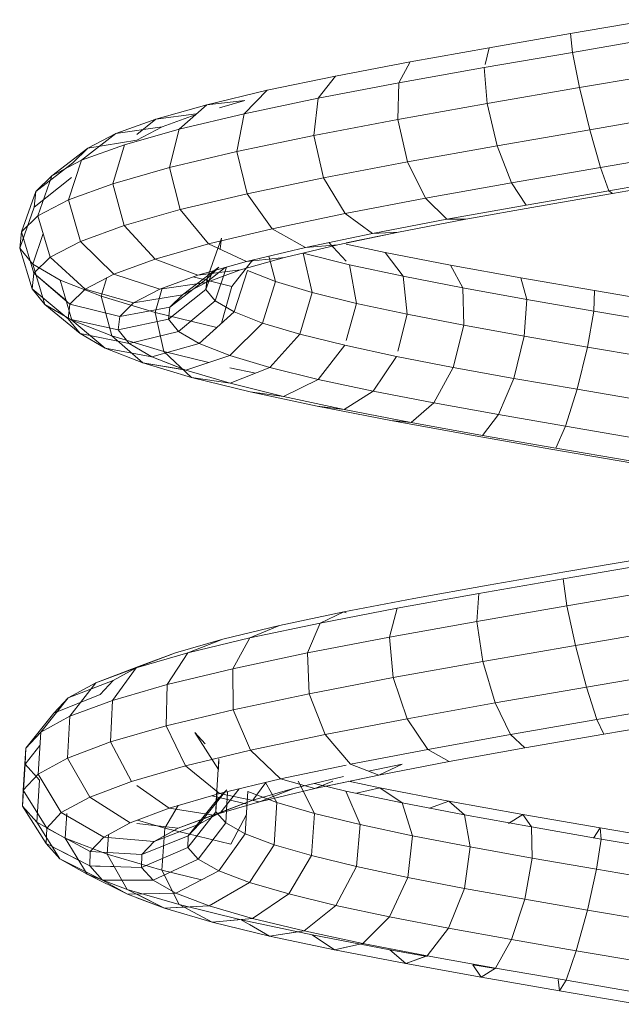
# Model space of a CAD drawing. Units: inches. Extents: x 18 to 6037, y 10 to 4266.
# Drawn here: x 1685 to 1726, y 3383 to 3451 of the extents above; entities that cross this region are included whole.
import ezdxf

# ---------------------------------------------------------------- set-up
doc = ezdxf.new("R2010")
doc.units = ezdxf.units.IN
doc.header["$MEASUREMENT"] = 0

# ---------------------------------------------------------------- blocks, each defined once
blk = doc.blocks.new('2015_DWG-661760-South')
at = {"lineweight": 9}
for p, q in [((42368.61, 305.19), (42363.033, 306.146)), ((42368.471, 303.906), (42362.409, 304.946)), ((42368.61, 305.19), (42368.471, 303.906)), ((42374.169, 304.229), (42368.61, 305.19)), ((42379.572, 303.262), (42374.169, 304.229)), ((42374.169, 304.229), (42374.452, 303.073)), ((42368.471, 303.906), (42367.985, 301.5)), ((42374.503, 302.863), (42368.471, 303.906)), ((42374.503, 302.863), (42374.305, 300.406)), ((42380.355, 301.815), (42374.503, 302.863)), ((42384.682, 302.289), (42379.572, 303.262)), ((42379.572, 303.262), (42380.355, 301.815)), ((42367.985, 301.5), (42361.619, 302.591)), ((42389.367, 301.311), (42384.682, 302.289)), ((42384.682, 302.289), (42385.88, 300.763)), ((42367.281, 298.615), (42367.985, 301.5)), ((42374.305, 300.406), (42367.985, 301.5)), ((42385.88, 300.763), (42380.355, 301.815)), ((42380.355, 301.815), (42380.42, 299.311)), ((42390.936, 299.707), (42385.88, 300.763)), ((42385.88, 300.763), (42386.179, 298.214)), ((42393.507, 300.327), (42389.367, 301.311)), ((42393.507, 300.327), (42389.367, 301.311)), ((42389.367, 301.311), (42390.936, 299.707)), ((42373.626, 297.517), (42374.305, 300.406)), ((42380.42, 299.311), (42374.305, 300.406)), ((42390.905, 300.606), (42393.507, 300.327)), ((42392.632, 300.116), (42390.905, 300.606)), ((42390.905, 300.606), (42393.507, 300.327)), ((42396.991, 299.339), (42393.507, 300.327)), ((42396.991, 299.339), (42393.507, 300.327)), ((42393.507, 300.327), (42395.394, 298.648)), ((42367.281, 298.615), (42360.872, 299.714)), ((42395.394, 298.648), (42390.936, 299.707)), ((42390.936, 299.707), (42391.437, 297.116)), ((42394.224, 299.689), (42396.991, 299.339)), ((42394.224, 299.689), (42396.991, 299.339)), ((42396.551, 298.806), (42394.294, 299.627)), ((42396.551, 298.806), (42394.294, 299.627)), ((42379.749, 296.421), (42380.42, 299.311)), ((42386.179, 298.214), (42380.42, 299.311)), ((42398.282, 297.9), (42396.551, 298.806)), ((42396.551, 298.806), (42399.725, 298.345)), ((42398.282, 297.9), (42396.551, 298.806)), ((42396.551, 298.806), (42399.725, 298.345)), ((42399.725, 298.345), (42396.991, 299.339)), ((42399.725, 298.345), (42396.991, 299.339)), ((42396.991, 299.339), (42398.282, 298.284)), ((42396.991, 299.339), (42398.282, 298.284)), ((42366.548, 296.026), (42367.281, 298.615)), ((42373.626, 297.517), (42367.281, 298.615)), ((42385.5, 295.326), (42386.179, 298.214)), ((42391.437, 297.116), (42386.179, 298.214)), ((42399.138, 297.585), (42395.394, 298.648)), ((42395.394, 298.648), (42396.06, 296.017)), ((42401.634, 297.345), (42399.725, 298.345)), ((42401.634, 297.345), (42399.725, 298.345)), ((42399.725, 298.345), (42402.071, 296.518)), ((42399.725, 298.345), (42402.071, 296.518)), ((42372.649, 294.971), (42373.626, 297.517)), ((42379.749, 296.421), (42373.626, 297.517)), ((42398.286, 297.898), (42401.634, 297.345)), ((42398.286, 297.898), (42401.634, 297.345)), ((42402.071, 296.518), (42399.138, 297.585)), ((42399.138, 297.585), (42399.934, 294.917)), ((42401.634, 297.345), (42404.114, 295.448)), ((42401.634, 297.345), (42404.114, 295.448)), ((42402.66, 296.341), (42401.634, 297.345)), ((42402.66, 296.341), (42401.634, 297.345)), ((42366.548, 296.026), (42360.37, 297.085)), ((42390.736, 294.232), (42391.437, 297.116)), ((42396.06, 296.017), (42391.437, 297.116)), ((42366.548, 296.026), (42365.982, 294.426)), ((42372.649, 294.971), (42366.548, 296.026)), ((42378.522, 293.919), (42379.749, 296.421)), ((42385.5, 295.326), (42379.749, 296.421)), ((42395.328, 293.141), (42396.06, 296.017)), ((42399.934, 294.917), (42396.06, 296.017)), ((42404.114, 295.448), (42402.071, 296.518)), ((42404.114, 295.448), (42402.071, 296.518)), ((42402.071, 296.518), (42402.96, 293.816)), ((42402.66, 296.341), (42405.21, 294.375)), ((42402.66, 296.341), (42405.21, 294.375)), ((42365.982, 294.426), (42360.247, 295.409)), ((42384.024, 292.871), (42385.5, 295.326)), ((42390.736, 294.232), (42385.5, 295.326)), ((42402.77, 295.331), (42405.327, 293.299)), ((42402.77, 295.331), (42405.327, 293.299)), ((42405.21, 294.375), (42404.114, 295.448)), ((42405.21, 294.375), (42404.114, 295.448)), ((42404.114, 295.448), (42405.063, 292.715)), ((42404.114, 295.448), (42405.063, 292.715)), ((42365.736, 294.243), (42360.535, 295.134)), ((42372.649, 294.971), (42371.635, 293.448)), ((42378.522, 293.919), (42372.649, 294.971)), ((42399.165, 292.051), (42399.934, 294.917)), ((42402.96, 293.816), (42399.934, 294.917)), ((42365.982, 294.426), (42365.736, 294.243)), ((42370.857, 293.358), (42365.736, 294.243)), ((42371.635, 293.448), (42365.982, 294.426)), ((42389.021, 291.828), (42390.736, 294.232)), ((42395.328, 293.141), (42390.736, 294.232)), ((42405.21, 294.375), (42406.188, 291.613)), ((42405.21, 294.375), (42406.188, 291.613)), ((42405.327, 293.299), (42405.21, 294.375)), ((42405.327, 293.299), (42405.21, 294.375)), ((42375.775, 292.478), (42370.857, 293.358)), ((42377.067, 292.476), (42371.635, 293.448)), ((42378.522, 293.919), (42377.067, 292.476)), ((42384.024, 292.871), (42378.522, 293.919)), ((42402.155, 290.963), (42402.96, 293.816)), ((42405.063, 292.715), (42402.96, 293.816)), ((42405.327, 293.299), (42406.307, 290.511)), ((42405.327, 293.299), (42406.307, 290.511)), ((42384.024, 292.871), (42382.146, 291.509)), ((42389.021, 291.828), (42384.024, 292.871)), ((42393.393, 290.789), (42395.328, 293.141)), ((42399.165, 292.051), (42395.328, 293.141)), ((42404.226, 289.878), (42405.063, 292.715)), ((42406.188, 291.613), (42405.063, 292.715)), ((42406.188, 291.613), (42405.063, 292.715)), ((42380.371, 291.603), (42375.775, 292.478)), ((42377.067, 292.476), (42375.775, 292.478)), ((42382.146, 291.509), (42377.067, 292.476)), ((42397.037, 289.754), (42399.165, 292.051)), ((42402.155, 290.963), (42399.165, 292.051)), ((42383.958, 290.855), (42380.371, 291.603)), ((42384.535, 290.734), (42380.371, 291.603)), ((42382.146, 291.509), (42380.371, 291.603)), ((42382.146, 291.509), (42380.371, 291.603)), ((42386.751, 290.547), (42382.146, 291.509)), ((42389.021, 291.828), (42386.751, 290.547)), ((42393.393, 290.789), (42389.021, 291.828)), ((42404.704, 291.498), (42405.418, 289.409)), ((42405.331, 288.796), (42406.188, 291.613)), ((42405.331, 288.796), (42406.188, 291.613)), ((42406.307, 290.511), (42406.188, 291.613)), ((42406.307, 290.511), (42406.188, 291.613)), ((42381.287, 290.209), (42383.958, 290.781)), ((42383.958, 289.619), (42385.135, 290.885)), ((42388.171, 289.87), (42384.535, 290.734)), ((42386.751, 290.547), (42384.535, 290.734)), ((42393.393, 290.789), (42390.773, 289.592)), ((42392.576, 290.451), (42392.496, 291.196)), ((42393.473, 288.435), (42392.496, 291.196)), ((42397.037, 289.754), (42393.393, 290.789)), ((42399.869, 288.724), (42402.155, 290.963)), ((42404.226, 289.878), (42402.155, 290.963)), ((42376.815, 289.342), (42381.287, 290.209)), ((42380.053, 288.579), (42381.287, 290.209)), ((42383.722, 289.366), (42386.899, 290.148)), ((42386.294, 287.469), (42386.899, 290.148)), ((42390.773, 289.592), (42386.751, 290.547)), ((42388.795, 288.215), (42389.253, 289.953)), ((42405.418, 289.409), (42406.307, 290.511)), ((42405.418, 289.409), (42406.307, 290.511)), ((42405.448, 287.716), (42406.307, 290.511)), ((42405.448, 287.716), (42406.307, 290.511)), ((42371.997, 288.469), (42376.815, 289.342)), ((42375.976, 287.789), (42376.815, 289.342)), ((42380.053, 288.579), (42383.722, 289.366)), ((42383.262, 286.722), (42383.722, 289.366)), ((42391.196, 289.012), (42388.171, 289.87)), ((42390.773, 289.592), (42388.171, 289.87)), ((42390.379, 289.685), (42391.793, 287.878)), ((42394.12, 288.642), (42390.773, 289.592)), ((42397.037, 289.754), (42394.12, 288.642)), ((42399.869, 288.724), (42397.037, 289.754)), ((42401.827, 287.698), (42404.226, 289.878)), ((42403.542, 288.307), (42405.418, 289.409)), ((42405.331, 288.796), (42404.226, 289.878)), ((42404.578, 286.639), (42405.418, 289.409)), ((42404.578, 286.639), (42405.418, 289.409)), ((42375.976, 287.789), (42380.053, 288.579)), ((42379.772, 285.975), (42380.053, 288.579)), ((42388.795, 288.215), (42390.703, 288.961)), ((42391.63, 286.13), (42390.703, 288.961)), ((42393.543, 288.159), (42391.196, 289.012)), ((42394.12, 288.642), (42391.196, 289.012)), ((42392.935, 286.896), (42392.147, 289.202)), ((42393.543, 288.159), (42392.236, 289.176)), ((42393.473, 288.435), (42392.682, 289.209)), ((42395.162, 287.311), (42392.682, 289.209)), ((42393.556, 287.664), (42393.112, 288.928)), ((42396.717, 287.697), (42394.12, 288.642)), ((42399.869, 288.724), (42396.717, 287.697)), ((42401.827, 287.698), (42399.869, 288.724)), ((42402.869, 286.677), (42405.331, 288.796)), ((42403.137, 286.907), (42405.331, 288.796)), ((42405.448, 287.716), (42405.331, 288.796)), ((42405.448, 287.716), (42405.331, 288.796)), ((42366.948, 287.591), (42371.997, 288.469)), ((42371.591, 286.995), (42371.997, 288.469)), ((42386.294, 287.469), (42388.795, 288.215)), ((42389.677, 285.367), (42388.795, 288.215)), ((42391.793, 287.878), (42394.431, 288.529)), ((42393.556, 287.664), (42393.473, 288.435)), ((42396.023, 286.469), (42393.473, 288.435)), ((42395.162, 287.311), (42393.543, 288.159)), ((42396.717, 287.697), (42393.543, 288.159)), ((42400.331, 288.482), (42400.726, 287.206)), ((42400.726, 287.206), (42403.542, 288.307)), ((42402.749, 285.564), (42403.542, 288.307)), ((42361.791, 286.707), (42366.948, 287.591)), ((42367.001, 286.197), (42366.948, 287.591)), ((42371.591, 286.995), (42375.976, 287.789)), ((42375.908, 285.226), (42375.976, 287.789)), ((42383.262, 286.722), (42386.294, 287.469)), ((42387.129, 284.607), (42386.294, 287.469)), ((42391.793, 287.878), (42392.484, 285.362)), ((42392.935, 286.896), (42393.556, 287.664)), ((42396.113, 285.631), (42393.556, 287.664)), ((42396.023, 286.469), (42395.162, 287.311)), ((42398.51, 286.758), (42395.162, 287.311)), ((42396.561, 287.754), (42397.042, 286.105)), ((42398.51, 286.758), (42396.717, 287.697)), ((42401.827, 287.698), (42398.51, 286.758)), ((42402.869, 286.677), (42401.827, 287.698)), ((42402.979, 285.661), (42405.448, 287.716)), ((42402.979, 285.661), (42405.448, 287.716)), ((42404.578, 286.639), (42405.448, 287.716)), ((42404.578, 286.639), (42405.448, 287.716)), ((42367.001, 286.197), (42371.591, 286.995)), ((42371.764, 284.476), (42371.591, 286.995)), ((42379.772, 285.975), (42383.262, 286.722)), ((42383.958, 284.189), (42383.262, 286.722)), ((42391.63, 286.13), (42392.935, 286.896)), ((42395.44, 284.798), (42392.935, 286.896)), ((42397.042, 286.105), (42400.726, 287.206)), ((42399.462, 285.825), (42398.51, 286.758)), ((42402.869, 286.677), (42399.462, 285.825)), ((42400.01, 284.493), (42400.726, 287.206)), ((42402.162, 284.65), (42404.578, 286.639)), ((42402.162, 284.65), (42404.578, 286.639)), ((42402.749, 285.564), (42404.578, 286.639)), ((42402.749, 285.564), (42404.578, 286.639)), ((42402.979, 285.661), (42402.869, 286.677)), ((42362.319, 285.395), (42367.001, 286.197)), ((42367.441, 283.725), (42367.001, 286.197)), ((42375.908, 285.226), (42379.772, 285.975)), ((42380.43, 283.446), (42379.772, 285.975)), ((42389.677, 285.367), (42391.63, 286.13)), ((42394.029, 283.971), (42391.63, 286.13)), ((42392.816, 285.062), (42397.042, 286.105)), ((42396.113, 285.631), (42396.023, 286.469)), ((42399.462, 285.825), (42396.023, 286.469)), ((42396.437, 283.426), (42397.042, 286.105)), ((42371.764, 284.476), (42375.908, 285.226)), ((42376.629, 282.339), (42375.908, 285.226)), ((42387.129, 284.607), (42389.677, 285.367)), ((42391.922, 283.147), (42389.677, 285.367)), ((42395.44, 284.798), (42396.113, 285.631)), ((42399.562, 284.898), (42396.113, 285.631)), ((42399.562, 284.898), (42399.462, 285.825)), ((42402.979, 285.661), (42399.562, 284.898)), ((42400.01, 284.493), (42402.749, 285.564)), ((42400.448, 283.644), (42402.749, 285.564)), ((42400.448, 283.644), (42402.749, 285.564)), ((42402.162, 284.65), (42402.979, 285.661)), ((42384.051, 283.849), (42387.129, 284.607)), ((42389.18, 282.329), (42387.129, 284.607)), ((42394.029, 283.971), (42395.44, 284.798)), ((42398.817, 283.976), (42395.44, 284.798)), ((42398.817, 283.976), (42399.562, 284.898)), ((42402.162, 284.65), (42398.817, 283.976)), ((42402.162, 284.65), (42398.817, 283.976)), ((42400.448, 283.644), (42402.162, 284.65)), ((42400.448, 283.644), (42402.162, 284.65)), ((42367.441, 283.725), (42371.764, 284.476)), ((42372.471, 281.586), (42371.764, 284.476)), ((42391.922, 283.147), (42394.029, 283.971)), ((42397.256, 283.06), (42394.029, 283.971)), ((42396.437, 283.426), (42400.01, 284.493)), ((42397.256, 283.06), (42398.817, 283.976)), ((42397.888, 282.643), (42400.01, 284.493)), ((42397.888, 282.643), (42400.01, 284.493)), ((42363.044, 282.972), (42367.441, 283.725)), ((42368.15, 280.835), (42367.441, 283.725)), ((42380.521, 283.093), (42384.051, 283.849)), ((42385.877, 281.515), (42384.051, 283.849)), ((42393.366, 282.668), (42396.437, 283.426)), ((42394.554, 281.647), (42396.437, 283.426)), ((42400.448, 283.644), (42397.256, 283.06)), ((42400.448, 283.644), (42397.256, 283.06)), ((42397.256, 283.06), (42397.913, 283.446)), ((42397.888, 282.643), (42400.448, 283.644)), ((42397.888, 282.643), (42400.448, 283.644)), ((42376.629, 282.339), (42380.521, 283.093)), ((42382.1, 280.706), (42380.521, 283.093)), ((42389.18, 282.329), (42391.922, 283.147)), ((42394.927, 282.15), (42391.922, 283.147)), ((42394.554, 281.647), (42397.888, 282.643)), ((42394.554, 281.647), (42397.888, 282.643)), ((42394.927, 282.15), (42397.256, 283.06)), ((42397.888, 282.643), (42394.927, 282.15)), ((42397.888, 282.643), (42395.121, 282.182)), ((42395.199, 282.256), (42397.256, 283.06)), ((42372.471, 281.586), (42376.629, 282.339)), ((42377.946, 279.901), (42376.629, 282.339)), ((42385.877, 281.515), (42389.18, 282.329)), ((42391.898, 281.246), (42389.18, 282.329)), ((42390.157, 281.94), (42391.911, 282.316)), ((42391.898, 281.246), (42394.927, 282.15)), ((42368.15, 280.835), (42372.471, 281.586)), ((42373.522, 279.1), (42372.471, 281.586)), ((42382.1, 280.706), (42385.877, 281.515)), ((42388.251, 280.347), (42385.877, 281.515)), ((42388.251, 280.347), (42391.898, 281.246)), ((42390.537, 280.656), (42394.554, 281.647)), ((42390.537, 280.656), (42394.554, 281.647)), ((42394.554, 281.647), (42391.898, 281.246)), ((42394.554, 281.647), (42391.898, 281.246)), ((42363.773, 280.086), (42368.15, 280.835)), ((42368.939, 278.303), (42368.15, 280.835)), ((42377.946, 279.901), (42382.1, 280.706)), ((42384.084, 279.453), (42382.1, 280.706)), ((42385.942, 279.671), (42390.537, 280.656)), ((42390.537, 280.656), (42388.251, 280.347)), ((42373.522, 279.1), (42377.946, 279.901)), ((42379.506, 278.566), (42377.946, 279.901)), ((42384.084, 279.453), (42388.251, 280.347)), ((42379.506, 278.566), (42384.084, 279.453)), ((42380.891, 278.691), (42385.942, 279.671)), ((42385.942, 279.671), (42384.084, 279.453)), ((42368.939, 278.303), (42373.522, 279.1)), ((42374.635, 277.684), (42373.522, 279.1)), ((42374.635, 277.684), (42379.506, 278.566)), ((42375.513, 277.717), (42380.891, 278.691)), ((42380.891, 278.691), (42379.506, 278.566)), ((42364.31, 277.51), (42368.939, 278.303)), ((42369.595, 276.807), (42368.939, 278.303)), ((42369.595, 276.807), (42374.635, 277.684)), ((42369.943, 276.748), (42375.513, 277.717)), ((42364.323, 275.784), (42369.943, 276.748)), ((42364.511, 275.936), (42369.595, 276.807)), ((42368.983, 268.334), (42363.708, 269.238)), ((42369.11, 267.849), (42363.305, 268.845)), ((42369.11, 267.849), (42368.845, 266.006)), ((42374.232, 267.424), (42368.983, 268.334)), ((42374.881, 266.849), (42369.11, 267.849)), ((42368.845, 266.006), (42362.621, 267.073)), ((42379.323, 266.508), (42374.232, 267.424)), ((42380.472, 265.843), (42374.881, 266.849)), ((42374.881, 266.849), (42375.02, 264.935)), ((42384.129, 265.587), (42379.323, 266.508)), ((42384.129, 265.587), (42379.323, 266.508)), ((42368.845, 266.006), (42368.26, 263.296)), ((42375.02, 264.935), (42368.845, 266.006)), ((42385.744, 264.832), (42380.472, 265.843)), ((42380.472, 265.843), (42380.989, 263.861)), ((42383.958, 265.522), (42384.129, 265.587)), ((42383.958, 265.522), (42384.129, 265.587)), ((42388.525, 264.66), (42384.129, 265.587)), ((42388.525, 264.66), (42384.129, 265.587)), ((42384.129, 265.587), (42385.744, 264.832)), ((42384.129, 265.587), (42385.744, 264.832)), ((42368.26, 263.296), (42361.841, 264.397)), ((42375.02, 264.935), (42374.611, 262.194)), ((42380.989, 263.861), (42375.02, 264.935)), ((42390.559, 263.817), (42385.744, 264.832)), ((42385.744, 264.832), (42386.604, 262.784)), ((42392.397, 263.728), (42388.525, 264.66)), ((42392.397, 263.728), (42388.525, 264.66)), ((42388.525, 264.66), (42390.554, 263.819)), ((42388.525, 264.66), (42390.559, 263.817)), ((42380.989, 263.861), (42380.735, 261.093)), ((42386.604, 262.784), (42380.989, 263.861)), ((42394.795, 262.796), (42390.559, 263.817)), ((42390.559, 263.817), (42391.723, 261.704)), ((42395.642, 262.79), (42392.397, 263.728)), ((42395.642, 262.79), (42392.397, 263.728)), ((42392.397, 263.728), (42394.795, 262.796)), ((42392.397, 263.728), (42394.795, 262.796)), ((42368.26, 263.296), (42367.51, 260.447)), ((42374.611, 262.194), (42368.26, 263.296)), ((42386.604, 262.784), (42386.481, 259.991)), ((42391.723, 261.704), (42386.604, 262.784)), ((42398.339, 261.771), (42394.795, 262.796)), ((42394.795, 262.796), (42396.214, 260.622)), ((42398.17, 261.846), (42395.642, 262.79)), ((42398.17, 261.846), (42395.642, 262.79)), ((42395.642, 262.79), (42398.282, 261.792)), ((42395.642, 262.79), (42398.282, 261.792)), ((42374.611, 262.194), (42373.764, 259.362)), ((42380.735, 261.093), (42374.611, 262.194)), ((42391.723, 261.704), (42391.704, 258.889)), ((42396.214, 260.622), (42391.723, 261.704)), ((42398.17, 261.846), (42401.096, 260.741)), ((42398.282, 261.803), (42401.096, 260.741)), ((42399.91, 260.896), (42398.282, 261.784)), ((42399.91, 260.896), (42398.282, 261.784)), ((42401.096, 260.741), (42398.339, 261.771)), ((42401.096, 260.741), (42398.339, 261.771)), ((42398.339, 261.771), (42399.964, 259.537)), ((42367.51, 260.447), (42361.172, 261.534)), ((42380.735, 261.093), (42379.778, 258.28)), ((42386.481, 259.991), (42380.735, 261.093)), ((42367.51, 260.447), (42366.797, 258.221)), ((42373.764, 259.362), (42367.51, 260.447)), ((42399.964, 259.537), (42396.214, 260.622)), ((42396.214, 260.622), (42396.275, 257.787)), ((42400.81, 259.941), (42399.91, 260.896)), ((42399.91, 260.896), (42402.991, 259.707)), ((42400.81, 259.941), (42399.91, 260.896)), ((42399.91, 260.896), (42402.991, 259.707)), ((42402.991, 259.707), (42401.096, 260.741)), ((42402.991, 259.707), (42401.096, 260.741)), ((42401.096, 260.741), (42402.874, 258.449)), ((42401.096, 260.741), (42402.874, 258.449)), ((42386.481, 259.991), (42385.405, 257.201)), ((42391.704, 258.889), (42386.481, 259.991)), ((42400.81, 259.941), (42403.969, 258.668)), ((42400.81, 259.941), (42403.969, 258.668)), ((42403.969, 258.668), (42402.991, 259.707)), ((42403.969, 258.668), (42402.991, 259.707)), ((42402.991, 259.707), (42404.87, 257.36)), ((42402.991, 259.707), (42404.87, 257.36)), ((42366.797, 258.221), (42360.796, 259.25)), ((42373.764, 259.362), (42372.706, 257.197)), ((42379.778, 258.28), (42373.764, 259.362)), ((42402.874, 258.449), (42399.964, 259.537)), ((42399.964, 259.537), (42400.081, 256.685)), ((42379.778, 258.28), (42378.375, 256.177)), ((42385.405, 257.201), (42379.778, 258.28)), ((42391.704, 258.889), (42390.508, 256.124)), ((42396.275, 257.787), (42391.704, 258.889)), ((42404.87, 257.36), (42402.874, 258.449)), ((42402.874, 258.449), (42403.028, 255.584)), ((42403.969, 258.668), (42405.897, 256.268)), ((42403.969, 258.668), (42405.897, 256.268)), ((42366.312, 257.216), (42360.811, 258.159)), ((42366.312, 257.216), (42366.797, 258.221)), ((42372.706, 257.197), (42366.797, 258.221)), ((42396.275, 257.787), (42394.962, 255.051)), ((42400.081, 256.685), (42396.275, 257.787)), ((42371.72, 256.279), (42366.312, 257.216)), ((42371.72, 256.279), (42372.706, 257.197)), ((42378.375, 256.177), (42372.706, 257.197)), ((42385.405, 257.201), (42383.667, 255.162)), ((42390.508, 256.124), (42385.405, 257.201)), ((42392.691, 254.792), (42394.309, 257.344)), ((42393.603, 256.549), (42394.309, 257.344)), ((42405.897, 256.268), (42404.87, 257.36)), ((42405.897, 256.268), (42404.87, 257.36)), ((42404.87, 257.36), (42405.042, 254.484)), ((42376.901, 255.347), (42371.72, 256.279)), ((42400.081, 256.685), (42398.66, 253.981)), ((42403.028, 255.584), (42400.081, 256.685)), ((42404.924, 256.449), (42405.927, 255.175)), ((42404.924, 256.449), (42405.927, 255.175)), ((42405.897, 256.268), (42406.077, 253.385)), ((42405.897, 256.268), (42406.077, 253.385)), ((42405.927, 255.175), (42405.897, 256.268)), ((42405.927, 255.175), (42405.897, 256.268)), ((42376.901, 255.347), (42378.375, 256.177)), ((42383.667, 255.162), (42378.375, 256.177)), ((42390.508, 256.124), (42388.455, 254.152)), ((42394.962, 255.051), (42390.508, 256.124)), ((42392.691, 254.792), (42392.67, 255.541)), ((42392.85, 252.657), (42392.67, 255.541)), ((42403.028, 255.584), (42401.516, 252.914)), ((42405.042, 254.484), (42403.028, 255.584)), ((42381.731, 254.421), (42376.901, 255.347)), ((42381.731, 254.421), (42376.901, 255.347)), ((42380.117, 255.176), (42381.731, 254.421)), ((42382.43, 254.688), (42380.117, 255.176)), ((42380.117, 255.176), (42381.731, 254.421)), ((42381.731, 254.421), (42383.667, 255.162)), ((42388.455, 254.152), (42383.958, 255.101)), ((42394.962, 255.051), (42392.625, 253.147)), ((42398.66, 253.981), (42394.962, 255.051)), ((42404.956, 254.08), (42405.927, 255.175)), ((42404.956, 254.08), (42405.927, 255.175)), ((42405.927, 255.175), (42406.106, 252.287)), ((42405.927, 255.175), (42406.106, 252.287)), ((42385.338, 253.661), (42381.731, 254.421)), ((42386.096, 253.501), (42381.731, 254.421)), ((42387.495, 253.518), (42384.144, 254.325)), ((42405.042, 254.484), (42403.463, 251.85)), ((42406.077, 253.385), (42405.042, 254.484)), ((42406.077, 253.385), (42405.042, 254.484)), ((42376.936, 252.642), (42381.648, 253.55)), ((42376.936, 252.642), (42381.648, 253.55)), ((42380.125, 252.512), (42381.648, 253.55)), ((42380.125, 252.512), (42381.648, 253.55)), ((42381.648, 253.55), (42383.793, 254.005)), ((42381.648, 253.55), (42383.793, 254.005)), ((42381.648, 253.55), (42383.257, 253.177)), ((42381.648, 253.55), (42383.257, 253.177)), ((42383.971, 253.329), (42386.116, 253.85)), ((42384.879, 254.005), (42386.096, 253.501)), ((42386.096, 253.501), (42388.455, 254.152)), ((42386.123, 251.781), (42387.243, 254.005)), ((42390.337, 252.696), (42387.495, 253.518)), ((42387.495, 253.518), (42389.892, 252.586)), ((42392.625, 253.147), (42388.455, 254.152)), ((42388.702, 252.536), (42389.478, 253.906)), ((42390.337, 252.696), (42389.453, 253.912)), ((42398.282, 253.712), (42396.081, 252.148)), ((42401.516, 252.914), (42398.66, 253.981)), ((42404.956, 254.08), (42405.133, 251.19)), ((42380.125, 252.512), (42383.971, 253.329)), ((42383.006, 251.024), (42383.971, 253.329)), ((42389.892, 252.586), (42386.096, 253.501)), ((42388.702, 252.536), (42390.685, 253.29)), ((42389.892, 252.586), (42392.625, 253.147)), ((42390.864, 250.401), (42390.685, 253.29)), ((42390.739, 252.421), (42393.128, 253.002)), ((42392.527, 251.879), (42391.293, 253.468)), ((42392.202, 251.151), (42392.071, 253.281)), ((42392.85, 252.657), (42392.138, 253.413)), ((42394.016, 251.066), (42392.285, 253.229)), ((42396.081, 252.148), (42392.625, 253.147)), ((42392.87, 251.903), (42392.785, 253.277)), ((42401.516, 252.914), (42398.743, 251.153)), ((42403.463, 251.85), (42401.516, 252.914)), ((42406.077, 253.385), (42404.46, 250.79)), ((42406.077, 253.385), (42405.095, 251.81)), ((42406.106, 252.287), (42406.077, 253.385)), ((42406.106, 252.287), (42406.077, 253.385)), ((42371.872, 251.729), (42376.936, 252.642)), ((42371.872, 251.729), (42376.936, 252.642)), ((42375.862, 251.691), (42376.936, 252.642)), ((42375.862, 251.691), (42376.936, 252.642)), ((42375.862, 251.691), (42380.125, 252.512)), ((42376.936, 252.642), (42378.263, 252.154)), ((42376.936, 252.642), (42378.263, 252.154)), ((42379.427, 250.265), (42380.125, 252.512)), ((42386.123, 251.781), (42388.702, 252.536)), ((42388.892, 249.652), (42388.702, 252.536)), ((42393.034, 251.677), (42389.892, 252.586)), ((42392.527, 251.879), (42390.337, 252.696)), ((42390.337, 252.696), (42393.034, 251.677)), ((42394.777, 250.258), (42392.85, 252.657)), ((42392.87, 251.903), (42392.85, 252.657)), ((42395.456, 252.328), (42396.371, 250.787)), ((42406.106, 252.287), (42404.488, 249.734)), ((42406.106, 252.287), (42404.488, 249.734)), ((42405.133, 251.19), (42406.106, 252.287)), ((42405.133, 251.19), (42406.106, 252.287)), ((42366.579, 250.81), (42371.872, 251.729)), ((42366.579, 250.81), (42371.872, 251.729)), ((42371.282, 250.866), (42371.872, 251.729)), ((42371.282, 250.866), (42371.872, 251.729)), ((42371.282, 250.866), (42375.862, 251.691)), ((42371.872, 251.729), (42372.842, 251.098)), ((42371.872, 251.729), (42372.842, 251.098)), ((42375.47, 249.503), (42375.862, 251.691)), ((42383.006, 251.024), (42386.123, 251.781)), ((42386.336, 248.904), (42386.123, 251.781)), ((42390.783, 251.71), (42391.85, 249.687)), ((42392.202, 251.151), (42392.87, 251.903)), ((42394.016, 251.066), (42392.527, 251.879)), ((42392.527, 251.879), (42395.453, 250.774)), ((42394.799, 249.454), (42392.87, 251.903)), ((42393.034, 251.677), (42396.081, 252.148)), ((42395.453, 250.774), (42393.034, 251.677)), ((42398.743, 251.153), (42396.081, 252.148)), ((42403.463, 251.85), (42400.555, 250.164)), ((42403.079, 251.793), (42403.184, 250.095)), ((42404.46, 250.79), (42403.463, 251.85)), ((42366.497, 250.036), (42371.282, 250.866)), ((42371.23, 248.739), (42371.282, 250.866)), ((42379.427, 250.265), (42383.006, 251.024)), ((42383.26, 248.156), (42383.006, 251.024)), ((42390.864, 250.401), (42392.202, 251.151)), ((42394.088, 248.654), (42392.202, 251.151)), ((42394.777, 250.258), (42394.016, 251.066)), ((42394.016, 251.066), (42397.097, 249.877)), ((42395.453, 250.774), (42398.282, 251.1)), ((42396.371, 250.787), (42398.25, 251.337)), ((42400.555, 250.164), (42398.743, 251.153)), ((42403.184, 250.095), (42405.133, 251.19)), ((42405.133, 251.19), (42403.554, 248.682)), ((42405.133, 251.19), (42403.554, 248.682)), ((42361.185, 249.885), (42366.579, 250.81)), ((42361.185, 249.885), (42366.579, 250.81)), ((42366.497, 250.036), (42366.579, 250.81)), ((42366.497, 250.036), (42366.579, 250.81)), ((42366.579, 250.81), (42367.033, 250.089)), ((42366.579, 250.81), (42367.033, 250.089)), ((42375.47, 249.503), (42379.427, 250.265)), ((42379.741, 247.41), (42379.427, 250.265)), ((42388.892, 249.652), (42390.864, 250.401)), ((42392.67, 247.858), (42390.864, 250.401)), ((42391.85, 249.687), (42396.371, 250.787)), ((42394.799, 249.454), (42394.777, 250.258)), ((42394.777, 250.258), (42397.936, 248.985)), ((42397.097, 249.877), (42395.453, 250.774)), ((42396.371, 250.787), (42396.584, 247.909)), ((42397.097, 249.877), (42400.555, 250.164)), ((42400.221, 250.346), (42400.309, 249.001)), ((42401.481, 249.18), (42400.555, 250.164)), ((42404.46, 250.79), (42401.481, 249.18)), ((42404.488, 249.734), (42404.46, 250.79)), ((42361.623, 249.2), (42366.497, 250.036)), ((42366.811, 247.973), (42366.497, 250.036)), ((42371.23, 248.739), (42375.47, 249.503)), ((42375.866, 246.664), (42375.47, 249.503)), ((42386.336, 248.904), (42388.892, 249.652)), ((42390.586, 247.066), (42388.892, 249.652)), ((42397.936, 248.985), (42397.097, 249.877)), ((42400.309, 249.001), (42403.184, 250.095)), ((42404.488, 249.734), (42401.507, 248.201)), ((42403.184, 250.095), (42401.688, 247.634)), ((42404.488, 249.734), (42402.273, 248.595)), ((42403.554, 248.682), (42404.488, 249.734)), ((42403.554, 248.682), (42404.488, 249.734)), ((42383.26, 248.156), (42386.336, 248.904)), ((42387.894, 246.278), (42386.336, 248.904)), ((42394.088, 248.654), (42394.799, 249.454)), ((42394.799, 249.454), (42397.96, 248.098)), ((42396.584, 247.909), (42400.309, 249.001)), ((42397.936, 248.985), (42401.481, 249.18)), ((42397.96, 248.098), (42397.936, 248.985)), ((42400.309, 249.001), (42398.944, 246.59)), ((42401.507, 248.201), (42401.481, 249.18)), ((42366.811, 247.973), (42371.23, 248.739)), ((42371.73, 245.919), (42371.23, 248.739)), ((42379.741, 247.41), (42383.26, 248.156)), ((42384.665, 245.494), (42383.26, 248.156)), ((42392.67, 247.858), (42394.088, 248.654)), ((42394.088, 248.654), (42397.177, 247.218)), ((42397.96, 248.098), (42401.507, 248.201)), ((42399.829, 248.153), (42401.127, 248.19)), ((42403.554, 248.682), (42400.642, 247.228)), ((42403.554, 248.682), (42400.642, 247.228)), ((42400.642, 247.228), (42401.507, 248.201)), ((42401.688, 247.634), (42403.554, 248.682)), ((42401.688, 247.634), (42403.554, 248.682)), ((42362.318, 247.203), (42366.811, 247.973)), ((42367.434, 245.174), (42366.811, 247.973)), ((42390.586, 247.066), (42392.67, 247.858)), ((42392.67, 247.858), (42395.618, 246.343)), ((42393.86, 247.246), (42396.584, 247.909)), ((42396.584, 247.909), (42395.396, 245.55)), ((42397.177, 247.218), (42397.96, 248.098)), ((42401.688, 247.634), (42398.919, 246.26)), ((42401.688, 247.634), (42398.919, 246.26)), ((42398.944, 246.59), (42401.688, 247.634)), ((42398.944, 246.59), (42401.688, 247.634)), ((42375.866, 246.664), (42379.741, 247.41)), ((42380.984, 244.713), (42379.741, 247.41)), ((42387.894, 246.278), (42390.586, 247.066)), ((42390.586, 247.066), (42393.33, 245.473)), ((42395.618, 246.343), (42397.177, 247.218)), ((42397.177, 247.218), (42400.642, 247.228)), ((42398.919, 246.26), (42400.642, 247.228)), ((42398.919, 246.26), (42400.642, 247.228)), ((42399.303, 247.224), (42400.642, 247.228)), ((42371.73, 245.919), (42375.866, 246.664)), ((42376.944, 243.935), (42375.866, 246.664)), ((42384.665, 245.494), (42387.894, 246.278)), ((42387.894, 246.278), (42390.379, 244.608)), ((42393.33, 245.473), (42395.618, 246.343)), ((42395.396, 245.55), (42398.944, 246.59)), ((42395.618, 246.343), (42398.919, 246.26)), ((42398.944, 246.59), (42396.389, 245.298)), ((42396.389, 245.298), (42398.919, 246.26)), ((42398.282, 246.255), (42396.389, 245.298)), ((42367.434, 245.174), (42371.73, 245.919)), ((42372.648, 243.161), (42371.73, 245.919)), ((42380.984, 244.713), (42384.665, 245.494)), ((42384.665, 245.494), (42386.844, 243.749)), ((42390.379, 244.608), (42393.33, 245.473)), ((42391.139, 244.515), (42395.396, 245.55)), ((42395.396, 245.55), (42393.125, 244.342)), ((42395.396, 245.55), (42393.125, 244.342)), ((42393.33, 245.473), (42396.389, 245.298)), ((42396.389, 245.298), (42398.282, 246.018)), ((42363.084, 244.429), (42367.434, 245.174)), ((42368.202, 242.39), (42367.434, 245.174)), ((42393.125, 244.342), (42396.389, 245.298)), ((42393.125, 244.342), (42396.389, 245.298)), ((42394.747, 245.392), (42396.389, 245.298)), ((42376.944, 243.935), (42380.984, 244.713)), ((42380.984, 244.713), (42382.821, 242.896)), ((42386.285, 243.484), (42391.139, 244.515)), ((42386.844, 243.749), (42390.379, 244.608)), ((42391.139, 244.515), (42389.214, 243.391)), ((42389.214, 243.391), (42393.125, 244.342)), ((42389.214, 243.391), (42393.125, 244.342)), ((42390.586, 244.192), (42389.214, 243.391)), ((42390.379, 244.608), (42393.125, 244.342)), ((42391.139, 244.535), (42393.125, 244.342)), ((42372.648, 243.161), (42376.944, 243.935)), ((42376.944, 243.935), (42378.415, 242.047)), ((42380.959, 242.457), (42386.285, 243.484)), ((42382.821, 242.896), (42386.844, 243.749)), ((42386.285, 243.484), (42384.762, 242.446)), ((42386.285, 243.484), (42384.762, 242.446)), ((42386.844, 243.749), (42389.214, 243.391)), ((42387.249, 243.688), (42389.214, 243.391)), ((42368.202, 242.39), (42372.648, 243.161)), ((42372.648, 243.161), (42373.737, 241.204)), ((42378.415, 242.047), (42382.821, 242.896)), ((42382.821, 242.896), (42384.762, 242.446)), ((42384.762, 242.446), (42389.214, 243.391)), ((42384.762, 242.446), (42389.214, 243.391)), ((42363.716, 241.621), (42368.202, 242.39)), ((42368.202, 242.39), (42368.907, 240.366)), ((42378.415, 241.998), (42380.959, 242.457)), ((42380.959, 242.457), (42379.884, 241.506)), ((42380.959, 242.457), (42379.884, 241.506)), ((42379.884, 241.506), (42384.762, 242.446)), ((42379.884, 241.506), (42384.762, 242.446)), ((42383.958, 242.632), (42384.762, 242.446)), ((42373.737, 241.204), (42378.415, 242.047)), ((42373.737, 241.165), (42375.297, 241.436)), ((42374.707, 240.573), (42379.884, 241.506)), ((42374.707, 240.573), (42379.884, 241.506)), ((42375.297, 241.436), (42374.707, 240.573)), ((42375.297, 241.436), (42374.707, 240.573)), ((42378.415, 242.047), (42379.884, 241.506)), ((42378.504, 242.014), (42379.884, 241.506)), ((42368.907, 240.366), (42373.737, 241.204)), ((42373.737, 241.204), (42374.707, 240.573)), ((42373.737, 241.204), (42374.707, 240.573)), ((42364.044, 239.532), (42368.907, 240.366)), ((42368.907, 240.366), (42369.361, 239.644)), ((42368.907, 240.366), (42369.361, 239.644)), ((42369.361, 239.644), (42374.707, 240.573)), ((42369.361, 239.644), (42374.707, 240.573)), ((42369.443, 240.419), (42369.361, 239.644)), ((42369.443, 240.419), (42369.361, 239.644)), ((42363.981, 238.722), (42369.361, 239.644)), ((42363.981, 238.722), (42369.361, 239.644))]:
    blk.add_line(p, q, dxfattribs=at)

msp = doc.modelspace()

# ---------------------------------------------------------------- block references
at = {"lineweight": 9, "xscale": -1}
msp.add_blockref('2015_DWG-661760-South', (44091.503, 3144.529), dxfattribs=at)

doc.saveas('drawing.dxf')
